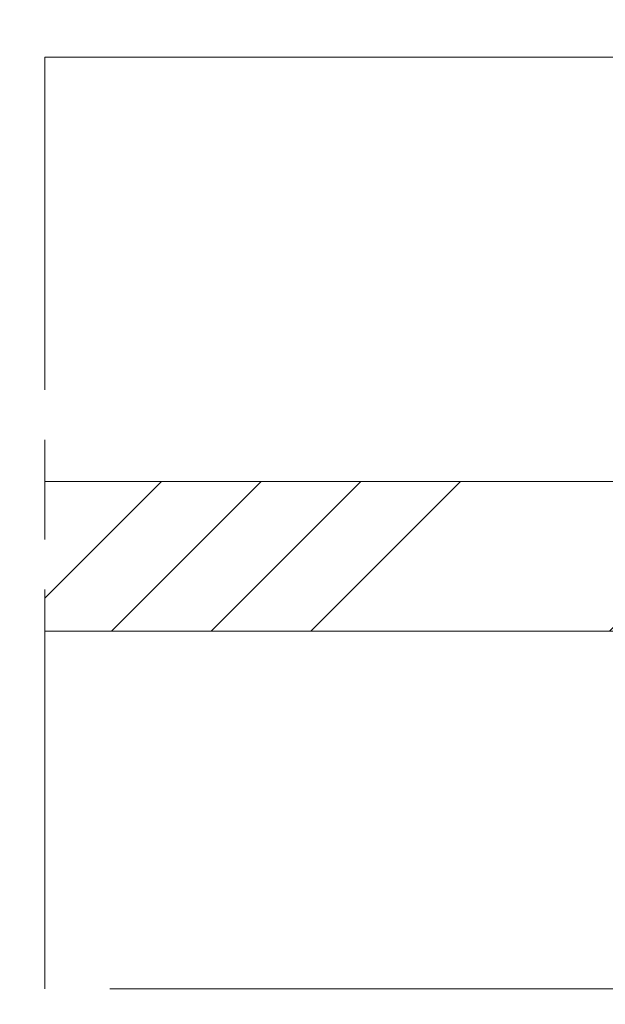
# Model space of a CAD drawing. Units: millimetres. Extents: x 0 to 440, y -14 to 617.
# Drawn here: x 299 to 316, y 440 to 469 of the extents above; entities that cross this region are included whole.
import ezdxf

# ---------------------------------------------------------------- set-up
doc = ezdxf.new("R2010")
doc.units = ezdxf.units.MM
doc.header["$PDMODE"] = 2
doc.header["$PDSIZE"] = 10
doc.linetypes.add('AM_ISO08W050', pattern=[18, 12, -1.5, 3, -1.5])
for name, color, linetype, lineweight in [('AM_5', 3, 'Continuous', 20), ('AM_7', 4, 'AM_ISO08W050', 18), ('Contour principale', 30, 'Continuous', 15), ('Contour secondaire', 5, 'Continuous', 9)]:
    doc.layers.add(name, color=color, linetype=linetype, lineweight=lineweight)
doc.styles.get("Standard").update_dxf_attribs({"font": 'arial.ttf'})
doc.dimstyles.new('MAL-ISO$0', dxfattribs={"dimtxt": 3, "dimasz": 3, "dimexe": 1, "dimexo": 1, "dimgap": 1.5, "dimtad": 1, "dimtxsty": 'Standard', "dimcen": 0, "dimclrd": 256, "dimclre": 256, "dimclrt": 3, "dimadec": 1, "dimazin": 2, "dimtp": 0.1, "dimtm": 0.1, "dimtfac": 0.71, "dimtmove": 0, "dimatfit": 3, "dimfxl": 1, "dimlwd": -1, "dimlwe": -1, "dimarcsym": 1})

# ---------------------------------------------------------------- blocks, each defined once
blk = doc.blocks.new('*D32')
at = {"layer": 'AM_5', "transparency": 16777216}
for p, q in [((57.13758360018971, 439.2625962155494), (57.13758360018971, 376.4657806449932)), ((382.1564624602834, 439.2626020846988), (382.1564624602834, 376.4657806449932)), ((379.1564624602834, 377.4657806449932), (60.13758360018971, 377.4657806449932))]:
    blk.add_line(p, q, dxfattribs=at)
for points in [[(60.13758360018971, 377.9657806449932), (60.13758360018971, 376.9657806449932), (57.13758360018971, 377.4657806449932)], [(379.1564624602834, 377.9657806449932), (379.1564624602834, 376.9657806449932), (382.1564624602834, 377.4657806449932)]]:
    blk.add_solid(points, dxfattribs=at)
at = {"layer": 'Defpoints', "color": 0, "transparency": 16777216}
for p in [(57.13758360018971, 440.2625962155494), (382.1564624602834, 440.2626020846988), (57.13758360018971, 377.4657806449932)]:
    blk.add_point(p, dxfattribs=at)
at = {"layer": 'AM_5', "color": 3, "transparency": 16777216, "insert": (219.6470230302365, 381.5878815999727), "char_height": 4, "attachment_point": 5}
blk.add_mtext('Largeur Fond de Feuillure = LS + LSF - 7 (1853)', dxfattribs=at)
blk = doc.blocks.new('*D33')
at = {"layer": 'AM_5', "transparency": 16777216}
for p, q in [((94.12560915457293, 424.7745690387946), (94.12560802160924, 492.1173484825605)), ((345.1684377345829, 424.7745763520301), (345.1684366016192, 492.1173527060632)), ((97.12560803843307, 491.117348533032), (342.1684366184431, 491.1173526555917))]:
    blk.add_line(p, q, dxfattribs=at)
for points in [[(97.12560803002116, 491.617348533032), (97.12560804684499, 490.617348533032), (94.12560803843307, 491.1173484825605)], [(342.1684366100312, 491.6173526555917), (342.168436626855, 490.6173526555917), (345.1684366184431, 491.1173527060632)]]:
    blk.add_solid(points, dxfattribs=at)
at = {"layer": 'Defpoints', "color": 0, "transparency": 16777216}
for p in [(345.1684366336299, 491.1173526953895), (94.12560918450117, 423.7745690358839), (345.1684377645111, 423.7745763413565)]:
    blk.add_point(p, dxfattribs=at)
at = {"layer": 'AM_5', "color": 3, "transparency": 16777216, "insert": (220.2291099017281, 495.2394515590843), "char_height": 4, "attachment_point": 5, "rotation": 9.639346397879344e-07}
blk.add_mtext('Largeur passage Réel = LS + LSF - 155 (1705)', dxfattribs=at)
blk = doc.blocks.new('*D34')
at = {"layer": 'AM_5', "transparency": 16777216}
for p, q in [((217.1470226369125, 460.2625992630875), (217.1470236692143, 398.8034393893971)), ((381.1564566234038, 439.2673618917424), (381.1564573030579, 398.8034421441894)), ((220.1470236524177, 399.8034394397867), (378.1564572862613, 399.8034420937997))]:
    blk.add_line(p, q, dxfattribs=at)
for points in [[(220.1470236440195, 400.3034394397867), (220.147023660816, 399.3034394397867), (217.1470236524177, 399.8034393893971)], [(378.1564572778631, 400.3034420937997), (378.1564572946596, 399.3034420937997), (381.1564572862613, 399.8034421441894)]]:
    blk.add_solid(points, dxfattribs=at)
at = {"layer": 'Defpoints', "color": 0, "transparency": 16777216}
for p in [(217.147022620116, 461.2625992630875), (381.1564566066072, 440.2673618917424), (381.1564572862613, 399.8034421441894)]:
    blk.add_point(p, dxfattribs=at)
at = {"layer": 'AM_5', "color": 3, "transparency": 16777216, "insert": (299.1517404001025, 403.9255417217727), "char_height": 4, "attachment_point": 5, "rotation": 9.623713195174826e-07}
blk.add_mtext('{\\fArial Black|b1|i0|c0|p34;\\C1;Largeur Semi Fixe : LSF (930)}', dxfattribs=at)
blk = doc.blocks.new('*D28')
at = {"layer": 'AM_5', "transparency": 16777216}
for p, q in [((278.6470241502499, 468.2626043990263), (278.6470239185008, 482.0376534681543)), ((320.1560837016303, 468.2625995977869), (320.1560834698811, 482.0376541664958)), ((281.6470239353246, 481.0376535186258), (317.1560834867049, 481.0376541160243))]:
    blk.add_line(p, q, dxfattribs=at)
for points in [[(281.6470239269127, 481.5376535186258), (281.6470239437365, 480.5376535186258), (278.6470239353246, 481.0376534681543)], [(317.156083478293, 481.5376541160243), (317.1560834951168, 480.5376541160243), (320.1560834867049, 481.0376541664958)]]:
    blk.add_solid(points, dxfattribs=at)
at = {"layer": 'Defpoints', "color": 0, "transparency": 16777216}
for p in [(320.1560834867049, 481.0376541664958), (278.6470241670738, 467.2626043990263), (320.1560837184542, 467.2625995977869)]:
    blk.add_point(p, dxfattribs=at)
at = {"layer": 'AM_5', "color": 3, "transparency": 16777216, "char_height": 4, "attachment_point": 5, "rotation": 9.639346257545157e-07}
for s, insert in [('Clair vitrage', (299.4015536416653, 485.1597547723046)), ('LSF - 246 (684)', (299.4015537803643, 476.9155528623455))]:
    blk.add_mtext(s, dxfattribs=dict(at, insert=insert))

msp = doc.modelspace()

# ---------------------------------------------------------------- hatches: boundary and pattern name
at = {"layer": 'Contour secondaire', "ltscale": 3}
h = msp.add_hatch(dxfattribs=at)
h.set_pattern_fill('ANSI34', color=5, scale=0.6666707220058444, angle=1.034598359900395e-06)
h.set_pattern_definition([(45.00000110509895, (-646.6919426688698, -9.408321174897594), (-8.980310921254642, 8.980310574837086), []), (45.00000110509895, (-643.6985044598698, -9.408321117161051), (-8.980310921254642, 8.980310574837086), []), (45.00000110509895, (-640.7050662508698, -9.408321059424964), (-8.980310921254642, 8.980310574837086), []), (45.00000110509895, (-637.7116213751622, -9.408321001688421), (-8.980310921254642, 8.980310574837086), [])])
h.paths.add_polyline_path([(299.656456318651, 455.5125930564398), (299.656456336166, 451.0125930564398), (328.6564564393992, 451.0126087197464), (328.6564563527403, 455.5125986209907)])

# ---------------------------------------------------------------- linework, layer by layer
at = {"layer": 'AM_7'}
msp.add_line((299.6562011184496, 440.2626005948732), (299.6566409033637, 468.2632957529413), dxfattribs=at)
at = {"layer": 'Contour principale'}
for points in [[(320.6564561183977, 468.2626009973555), (299.6566408924459, 468.2626006180294)], [(299.6564563186509, 455.5125930846139), (328.6564591579498, 455.512598620991), (328.6564536341892, 451.0126087197466), (299.656456336166, 451.0125930846139)], [(320.6564566503242, 440.262600909761), (301.6120284992688, 440.2626005585871)]]:
    msp.add_lwpolyline(points, dxfattribs=at)

# ---------------------------------------------------------------- dimensions: what is measured, and where the dimension line sits
at = {"layer": 'AM_5'}
for base, p1, p2, angle, text, picture, middle in [((345.1684366336299, 491.1173526953895), (94.12560918450117, 423.7745690358839), (345.1684377645112, 423.7745763413565), 180.0000009639346, 'Largeur passage Réel = LS + LSF - 155 (1705)', '*D33', (220.2291099862645, 491.1173505972946)), ((320.1560834867049, 481.0376541664958), (278.6470241670738, 467.2626043990263), (320.1560837184542, 467.2625995977869), 180.0000009639346, 'Clair vitrage\\XLSF - 246 (684)', '*D28', (299.4015537110148, 481.037653817325)), ((57.13758360018971, 377.4657806449932), (382.1564624602834, 440.2626020846988), (57.13758360018971, 440.2625962155494), 9.639346257545157e-07, 'Largeur Fond de Feuillure = LS + LSF - 7 (1853)', '*D32', (219.6470230302365, 377.4657806449932))]:
    dim = msp.add_linear_dim(base=base, p1=p1, p2=p2, angle=angle, text=text, dimstyle='MAL-ISO$0', override={"dimtxt": 4, "dimlfac": 2}, dxfattribs=at)
    dim.commit()
    dim.dimension.update_dxf_attribs({"geometry": picture, "text_midpoint": middle, "dimtype": 160})
dim = msp.add_linear_dim(base=(381.1564572862613, 399.8034421441894), p1=(217.147022620116, 461.2625992630874), p2=(381.1564566066072, 440.2673618917424), angle=180.0000009623713, text='{\\fArial Black|b1|i0|c0|p34;\\C1;Largeur Semi Fixe : LSF (930)}', dimstyle='MAL-ISO$0', override={"dimtxt": 4, "dimlfac": 2}, dxfattribs=at)
dim.commit()
dim.dimension.update_dxf_attribs({"geometry": '*D34', "text_midpoint": (299.1517404001025, 403.9255417217727)})

doc.saveas('drawing.dxf')
